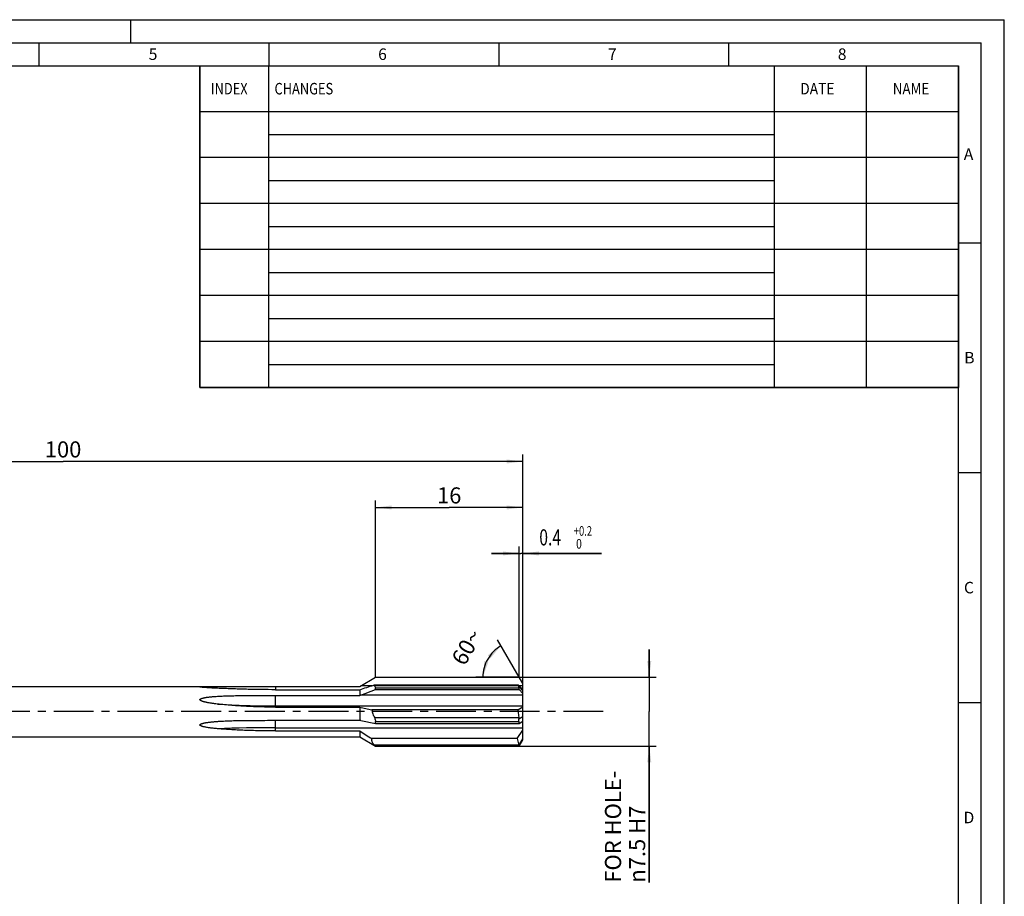
# Model space of a CAD drawing. Units: millimetres. Extents: x 0 to 420, y 0 to 297.
# Drawn here: x 206 to 420, y 106 to 297 of the extents above; entities that cross this region are included whole.
import ezdxf

# ---------------------------------------------------------------- set-up
doc = ezdxf.new("R2010")
doc.units = ezdxf.units.MM
doc.header["$LTSCALE"] = 23.1
doc.linetypes.add('CENTER', pattern=[0.6, 0.375, -0.075, 0.075, -0.075])
doc.layers.get('0').update_dxf_attribs({"linetype": 'CONTINUOUS'})
for name, color, linetype in [('607444163-000_AXIS', 7, 'CONTINUOUS'), ('607444163-000_CL', 7, 'CONTINUOUS'), ('607444163-000_DIM', 7, 'CONTINUOUS'), ('607990709-000-00-ED1_FORMAT', 7, 'CONTINUOUS')]:
    doc.layers.add(name, color=color, linetype=linetype)
doc.styles.get("Standard").update_dxf_attribs({"font": 'TXT.SHX', "width": 0.7})
doc.styles.add('TEXTSTYLE_3', font='TXT.SHX', dxfattribs={"width": 0.6})
doc.dimstyles.new('DIMSTYLE_1', dxfattribs={"dimtxt": 3.5, "dimasz": 3.5, "dimexe": 1.5, "dimexo": 0, "dimgap": 0.875, "dimtad": 1, "dimdec": 3, "dimlfac": 0.5, "dimdsep": 46, "dimtxsty": 'STANDARD', "dimblk": '_FILLED', "dimblk1": '_FILLED', "dimblk2": '_FILLED', "dimcen": 0.09, "dimclrt": 2, "dimadec": 3, "dimazin": 2, "dimtp": 0.15, "dimtm": 0.15, "dimtfac": 1, "dimtdec": 3, "dimtofl": 0, "dimtmove": 0, "dimatfit": 3, "dimldrblk": '_FILLED', "dimfxl": 1, "dimtolj": 1, "dimarcsym": 0})
doc.dimstyles.new('DIMSTYLE_4', dxfattribs={"dimtxt": 3.5, "dimasz": 3.5, "dimexe": 1.5, "dimexo": 0, "dimgap": 0.875, "dimtad": 1, "dimdec": 3, "dimlfac": 0.5, "dimdsep": 46, "dimtxsty": 'STANDARD', "dimblk": '_FILLED', "dimblk1": '_FILLED', "dimblk2": '_FILLED', "dimcen": 0.09, "dimclrt": 2, "dimadec": 3, "dimazin": 2, "dimtp": 0.1, "dimtm": 0.1, "dimtfac": 1, "dimtdec": 3, "dimtofl": 0, "dimtmove": 0, "dimatfit": 3, "dimldrblk": '_FILLED', "dimfxl": 1, "dimtolj": 1, "dimarcsym": 0})
doc.dimstyles.new('DIMSTYLE_7', dxfattribs={"dimtxt": 3.5, "dimasz": 3.5, "dimexe": 1.5, "dimexo": 0, "dimgap": 3.5, "dimtad": 1, "dimdec": 3, "dimlfac": 0.5, "dimdsep": 46, "dimtxsty": 'STANDARD', "dimblk": '_FILLED', "dimblk1": '_FILLED', "dimblk2": '_FILLED', "dimcen": 0.09, "dimclrt": 2, "dimaunit": 1, "dimadec": 3, "dimazin": 2, "dimtp": 0.005, "dimtm": 0.005, "dimtfac": 1, "dimtdec": 3, "dimtofl": 0, "dimtmove": 0, "dimatfit": 3, "dimldrblk": '_FILLED', "dimfxl": 1, "dimtolj": 1, "dimarcsym": 0})
doc.dimstyles.new('DIMSTYLE_8', dxfattribs={"dimtxt": 3.5, "dimasz": 3.5, "dimexe": 1.5, "dimexo": 0, "dimgap": 0.875, "dimtad": 1, "dimdec": 3, "dimlfac": 0.5, "dimdsep": 46, "dimtxsty": 'STANDARD', "dimblk": '_FILLED', "dimblk1": '_FILLED', "dimblk2": '_FILLED', "dimcen": 0.09, "dimclrt": 2, "dimadec": 3, "dimazin": 2, "dimtol": 1, "dimtp": 0.2, "dimtfac": 0.6, "dimtdec": 3, "dimtofl": 0, "dimtmove": 0, "dimatfit": 3, "dimldrblk": '_FILLED', "dimfxl": 1, "dimtolj": 1, "dimarcsym": 0})
doc.dimstyles.new('DIMSTYLE_9', dxfattribs={"dimtxt": 3.5, "dimasz": 3.5, "dimexe": 1.5, "dimexo": 0, "dimgap": 0.875, "dimtad": 1, "dimdec": 3, "dimlfac": 0.5, "dimdsep": 46, "dimtxsty": 'STANDARD', "dimblk": '_FILLED', "dimblk1": '_FILLED', "dimblk2": '_FILLED', "dimcen": 0.09, "dimclrt": 2, "dimadec": 3, "dimazin": 2, "dimtp": 0.021, "dimtfac": 1, "dimtdec": 3, "dimtofl": 0, "dimtmove": 0, "dimatfit": 3, "dimldrblk": '_FILLED', "dimfxl": 1, "dimtolj": 1, "dimarcsym": 0})

# ---------------------------------------------------------------- blocks, each defined once
blk = doc.blocks.new('CHANGEBLOCK_BL0', base_point=(327.5, 252))
at = {"layer": '607990709-000-00-ED1_FORMAT', "color": 7, "linetype": 'CONTINUOUS'}
for p, q in [((245, 217), (245, 287)), ((260, 217), (260, 287)), ((370, 217), (370, 287)), ((390, 217), (390, 287)), ((410, 277), (245, 277)), ((410, 267), (245, 267)), ((410, 257), (245, 257)), ((410, 247), (245, 247)), ((410, 237), (245, 237)), ((410, 227), (245, 227)), ((410, 217), (245, 217))]:
    blk.add_line(p, q, dxfattribs=at)
at = {"layer": '607990709-000-00-ED1_FORMAT', "color": 2, "linetype": 'CONTINUOUS'}
for s, width, p in [('INDEX', 0.819048, (247.38, 280.75)), ('CHANGES', 0.819728, (261.23, 280.75)), ('DATE', 0.880952, (375.6, 280.75)), ('NAME', 0.85119, (395.74, 280.75))]:
    blk.add_text(s, height=2.5, dxfattribs=dict(at, width=width)).set_placement(p)
blk = doc.blocks.new('_FILLED')
at = {"color": 0, "linetype": 'BYBLOCK'}
blk.add_solid([(0, 0), (-1, 0.125), (-1, -0.125)], dxfattribs=at)
blk = doc.blocks.new('*D0')
at = {"layer": '607444163-000_DIM', "color": 3, "linetype": 'CONTINUOUS'}
for p, q in [((115.24, 152.53), (115.24, 202.43)), ((315.24, 152.13), (315.24, 202.43)), ((115.24, 200.93), (215.24, 200.93)), ((315.24, 200.93), (215.24, 200.93))]:
    blk.add_line(p, q, dxfattribs=at)
at = {"layer": '607444163-000_DIM', "color": 3, "linetype": 'CONTINUOUS', "xscale": 3.5, "yscale": 3.5, "zscale": 3.5, "rotation": 180}
blk.add_blockref('_FILLED', (115.24, 200.93), dxfattribs=at)
at = {"layer": '607444163-000_DIM', "color": 3, "linetype": 'CONTINUOUS', "xscale": 3.5, "yscale": 3.5, "zscale": 3.5}
blk.add_blockref('_FILLED', (315.24, 200.93), dxfattribs=at)
at = {"layer": '607444163-000_DIM', "color": 2, "linetype": 'CONTINUOUS', "insert": (215.24, 205.3), "char_height": 3.5, "width": 11.25, "attachment_point": 2, "line_spacing_factor": 0.9}
blk.add_mtext('100', dxfattribs=at)
blk = doc.blocks.new('*D3')
at = {"layer": '607444163-000_DIM', "color": 3, "linetype": 'CONTINUOUS'}
for p, q in [((283.24, 154.03), (283.24, 192.43)), ((283.24, 190.93), (299.24, 190.93)), ((315.24, 190.93), (299.24, 190.93)), ((315.24, 154.03), (315.24, 192.43))]:
    blk.add_line(p, q, dxfattribs=at)
at = {"layer": '607444163-000_DIM', "color": 3, "linetype": 'CONTINUOUS', "xscale": 3.5, "yscale": 3.5, "zscale": 3.5, "rotation": 180}
blk.add_blockref('_FILLED', (283.24, 190.93), dxfattribs=at)
at = {"layer": '607444163-000_DIM', "color": 3, "linetype": 'CONTINUOUS', "xscale": 3.5, "yscale": 3.5, "zscale": 3.5}
blk.add_blockref('_FILLED', (315.24, 190.93), dxfattribs=at)
at = {"layer": '607444163-000_DIM', "color": 2, "linetype": 'CONTINUOUS', "insert": (299.24, 195.3), "char_height": 3.5, "width": 7.125, "attachment_point": 2, "line_spacing_factor": 0.9}
blk.add_mtext('16', dxfattribs=at)
blk = doc.blocks.new('*D6')
at = {"layer": '607444163-000_DIM', "color": 3, "linetype": 'CONTINUOUS'}
for q in [(309.75, 162.15), (305.06, 154.03)]:
    blk.add_line((314.44, 154.03), q, dxfattribs=at)
for start, end in [(120, 150), (150, 180)]:
    blk.add_arc((314.44, 154.03), 7.87, start, end, dxfattribs=at)
for points in [[(308.22, 158.15), (310.5, 160.85), (307.63, 158.79)], [(306.91, 157.54), (306.56, 154.03), (307.76, 157.35)]]:
    blk.add_solid(points, dxfattribs=at)
at = {"layer": '607444163-000_DIM', "color": 2, "linetype": 'CONTINUOUS', "insert": (301.55, 161.47), "char_height": 3.5, "width": 11.75, "attachment_point": 2, "rotation": 60, "line_spacing_factor": 0.9}
blk.add_mtext('60\\fgdt;{\\fgdt;~}', dxfattribs=at)
blk = doc.blocks.new('*D7')
at = {"layer": '607444163-000_DIM', "color": 3, "linetype": 'CONTINUOUS'}
for p, q in [((314.44, 154.03), (314.44, 182.43)), ((315.24, 154.03), (315.24, 182.43)), ((314.44, 180.93), (308.44, 180.93)), ((308.44, 180.93), (314.84, 180.93)), ((332.34, 180.93), (314.84, 180.93)), ((315.24, 180.93), (332.34, 180.93))]:
    blk.add_line(p, q, dxfattribs=at)
at = {"layer": '607444163-000_DIM', "color": 3, "linetype": 'CONTINUOUS', "xscale": 3.5, "yscale": 3.5, "zscale": 3.5}
blk.add_blockref('_FILLED', (314.44, 180.93), dxfattribs=at)
at = {"layer": '607444163-000_DIM', "color": 3, "linetype": 'CONTINUOUS', "xscale": 3.5, "yscale": 3.5, "zscale": 3.5, "rotation": 180}
blk.add_blockref('_FILLED', (315.24, 180.93), dxfattribs=at)
at = {"layer": '607444163-000_DIM', "color": 2, "linetype": 'CONTINUOUS', "style": 'TEXTSTYLE_3'}
for s, width, p in [('+0.2', 0.714286, (326.34, 184.78)), (' 0', 0.785714, (326.34, 181.98))]:
    blk.add_text(s, height=2.1, dxfattribs=dict(at, width=width)).set_placement(p)
at = {"layer": '607444163-000_DIM', "color": 2, "linetype": 'CONTINUOUS', "width": 0.714286}
blk.add_text('0.4', height=3.5, dxfattribs=at).set_placement((318.84, 182.68))
blk = doc.blocks.new('*D8')
at = {"layer": '607444163-000_DIM', "color": 3, "linetype": 'CONTINUOUS'}
for p, q in [((342.76, 154.03), (342.76, 160.03)), ((342.76, 160.03), (342.76, 146.53)), ((312.11, 154.03), (344.26, 154.03)), ((342.76, 109.34), (342.76, 146.53)), ((313.8, 139.03), (344.26, 139.03)), ((342.76, 139.03), (342.76, 109.34))]:
    blk.add_line(p, q, dxfattribs=at)
at = {"layer": '607444163-000_DIM', "color": 3, "linetype": 'CONTINUOUS', "xscale": 3.5, "yscale": 3.5, "zscale": 3.5}
for p, rotation in [((342.76, 154.03), 270), ((342.76, 139.03), 90)]:
    blk.add_blockref('_FILLED', p, dxfattribs=dict(at, rotation=rotation))
at = {"layer": '607444163-000_DIM', "color": 2, "linetype": 'CONTINUOUS', "insert": (333.13, 109.34), "char_height": 3.5, "width": 35.25, "attachment_point": 1, "rotation": 90, "line_spacing_factor": 0.9}
blk.add_mtext('FOR HOLE-\\P\\fgdt;{\\fgdt;n}\\fTXT.SHX;7.5 H7', dxfattribs=at)

msp = doc.modelspace()

# ---------------------------------------------------------------- linework, layer by layer
at = {"layer": '607444163-000_AXIS', "color": 1, "linetype": 'CENTER'}
msp.add_line((332.7584, 146.5286), (107.442, 146.5286), dxfattribs=at)
at = {"layer": '607444163-000_CL', "color": 7, "linetype": 'CONTINUOUS'}
for p, q in [((279.7713, 152.0286), (283.2354, 154.0286)), ((314.3122, 152.2867), (282.8225, 152.2867)), ((314.3537, 152.131), (283.0341, 152.131)), ((283.2354, 154.0286), (314.4354, 154.0286)), ((314.3122, 152.2867), (315.2354, 151.3553)), ((314.3122, 152.2867), (314.3537, 152.131)), ((314.3537, 152.131), (314.4069, 152.0122)), ((315.2354, 152.643), (314.4354, 154.0286)), ((315.2354, 152.2463), (315.1017, 152.2463)), ((315.1017, 152.2463), (315.2354, 152.0975)), ((315.1635, 152.1571), (315.1017, 152.2463)), ((315.2354, 140.4143), (315.2354, 152.643)), ((191.5655, 152.0286), (279.7713, 152.0286)), ((261.4462, 151.3058), (279.7713, 151.3058)), ((261.4462, 150.0594), (279.7713, 150.0594)), ((279.7713, 151.3058), (279.7713, 150.0594)), ((279.9939, 150.1466), (283.2354, 151.3495)), ((283.2354, 151.686), (314.3885, 151.686)), ((283.2354, 151.3495), (283.2354, 151.686)), ((283.2354, 151.3495), (314.4354, 151.3495)), ((314.3885, 151.686), (314.4069, 152.0122)), ((314.4069, 152.0122), (315.2354, 151.0898)), ((314.4354, 151.3495), (315.2354, 150.4589)), ((261.4462, 147.5115), (279.7713, 147.5115)), ((279.7713, 147.5115), (279.7713, 144.642)), ((314.1754, 146.9302), (282.4041, 146.9302)), ((314.1754, 146.9302), (315.2354, 147.5582)), ((314.1754, 146.9302), (314.3537, 145.1644)), ((261.4462, 144.642), (279.7713, 144.642)), ((279.9939, 144.6036), (283.2354, 143.9635)), ((314.3537, 145.1644), (283.0341, 145.1644)), ((283.2354, 144.3915), (314.3885, 144.3915)), ((283.2354, 143.9635), (283.2354, 144.3915)), ((283.2354, 143.9635), (314.4354, 143.9635)), ((314.3537, 145.1644), (314.4069, 144.9582)), ((314.3885, 144.3915), (314.4069, 144.9582)), ((314.4069, 144.9582), (315.2354, 145.449)), ((314.4354, 143.9635), (315.2354, 144.4374)), ((261.4462, 142.3336), (279.7713, 142.3336)), ((279.7713, 142.3336), (279.7713, 141.0286)), ((314.0532, 140.6537), (315.2354, 142.4685)), ((191.5655, 141.0286), (279.7713, 141.0286)), ((279.7713, 141.0286), (283.2354, 139.0286)), ((314.0532, 140.6537), (282.414, 140.6537)), ((314.3537, 139.243), (283.0341, 139.243)), ((314.0532, 140.6537), (314.3537, 139.243)), ((314.3537, 139.243), (314.4069, 139.1894)), ((314.4069, 139.1894), (315.2354, 140.6245)), ((314.4354, 139.0286), (315.2354, 140.4143)), ((283.2354, 139.0422), (314.3885, 139.0422)), ((283.2354, 139.0286), (283.2354, 139.0422)), ((283.2354, 139.0286), (314.4354, 139.0286)), ((314.3885, 139.0422), (314.4069, 139.1894))]:
    msp.add_line(p, q, dxfattribs=at)
at = {"layer": '607444163-000_CL', "color": 9, "linetype": 'CONTINUOUS'}
for p, q in [((282.4091, 152.1571), (279.9939, 152.1571)), ((315.1635, 152.1571), (314.4406, 152.1571)), ((261.4462, 152.0286), (261.4462, 151.3058)), ((261.4462, 147.5115), (261.4462, 150.0594)), ((315.2354, 150.1466), (279.9939, 150.1466)), ((261.4462, 147.7585), (315.2354, 147.7585)), ((261.4462, 142.3336), (261.4462, 144.6258)), ((261.4462, 143.0449), (315.2354, 143.0449))]:
    msp.add_line(p, q, dxfattribs=at)
at = {"layer": '607444163-000_CL', "color": 7, "linetype": 'CONTINUOUS'}
for centre, radius, start, end in [((303.2647, 143.9104), 14.4773, 34.369361, 34.724755), ((303.3819, 143.9906), 14.3352, 34.22055, 34.369141), ((282.349, 143.8038), 6.7659, 110.370123, 112.394308), ((279.0952, 140.0566), 4.6349, 78.820725, 81.612901)]:
    msp.add_arc(centre, radius, start, end, dxfattribs=at)
at = {"layer": '607444163-000_CL', "color": 9, "linetype": 'CONTINUOUS'}
for centre, radius, start, end in [((261.4327, 333.7169), 185.9584, 266.107854, 270.004172), ((261.4258, -205.7752), 348.8201, 89.996654, 92.072664)]:
    msp.add_arc(centre, radius, start, end, dxfattribs=at)
at = {"layer": '607444163-000_CL', "color": 7, "linetype": 'CONTINUOUS'}
for major_axis, ratio, start_param, end_param in [((-3.8527, 7.4143), 0.29348852, 0.66121352, 0.72132332), ((0.942, 7.4802), 0.57796909, -4.35077804, -4.29066824), ((4.3722, 7.4895), 0.09077017, -3.14876203, -3.08865224)]:
    msp.add_ellipse((318.7655, 146.5286), major_axis=major_axis, ratio=ratio, start_param=start_param, end_param=end_param, dxfattribs=at)
for points, knots in [([(279.7713, 151.3058), (280.2762, 151.4746), (281.2921, 151.8054), (282.3109, 152.1269), (282.8225, 152.2867)], [0, 0, 0, 0, 0.49835141, 1, 1, 1, 1]), ([(282.8225, 152.2867), (282.839, 152.2734), (282.9079, 152.2192), (282.9792, 152.1682), (283.0341, 152.131)], [0, 0, 0, 0, 0.24262141, 1, 1, 1, 1]), ([(283.0341, 152.131), (283.057, 152.0542), (283.1152, 151.9012), (283.1924, 151.757), (283.2354, 151.686)], [0, 0, 0, 0, 0.49094049, 1, 1, 1, 1]), ([(248.8101, 148.1874), (248.5964, 148.2109), (248.2762, 148.2484), (247.8501, 148.3042), (247.531, 148.3493), (247.2126, 148.3982), (246.895, 148.4515), (246.6312, 148.5004), (246.421, 148.5429), (246.2638, 148.5767), (246.1073, 148.6129), (245.9516, 148.6517), (245.7969, 148.6937), (245.6436, 148.7398), (245.5176, 148.7827), (245.4183, 148.8206), (245.3451, 148.8513), (245.2735, 148.8848), (245.2042, 148.9219), (245.1386, 148.9638), (245.0889, 149.0047), (245.0555, 149.0426), (245.0355, 149.0739), (245.0229, 149.1082), (245.0205, 149.1445), (245.0294, 149.1797), (245.0472, 149.2116), (245.071, 149.2401), (245.1082, 149.2741), (245.1613, 149.3103), (245.2297, 149.3467), (245.3013, 149.3784), (245.3749, 149.4066), (245.4497, 149.4321), (245.5509, 149.4631), (245.6791, 149.4975), (245.8346, 149.5335), (245.9912, 149.5656), (246.1487, 149.5946), (246.3068, 149.621), (246.4655, 149.6453), (246.6775, 149.6752), (246.9433, 149.7085), (247.263, 149.7436), (247.5834, 149.7746), (247.9042, 149.8022), (248.2253, 149.827), (248.6539, 149.8569), (249.1902, 149.8888), (249.8342, 149.9203), (250.4786, 149.9465), (251.1232, 149.9683), (251.7681, 149.9863), (252.413, 150.0013), (253.0581, 150.0136), (253.9183, 150.0271), (254.9936, 150.0393), (256.2841, 150.0486), (257.5746, 150.0543), (258.8651, 150.0575), (260.1557, 150.0591), (261.016, 150.0594), (261.4462, 150.0594)], [0, 0, 0, 0, 0.03135236, 0.04702495, 0.06269411, 0.07835871, 0.09401711, 0.10966671, 0.1174871, 0.12530348, 0.13311474, 0.14091926, 0.14871466, 0.15649709, 0.16425987, 0.16813063, 0.17199089, 0.17583643, 0.17966021, 0.18344926, 0.18717726, 0.18900669, 0.19080133, 0.19255659, 0.19428409, 0.19601538, 0.19777709, 0.19957505, 0.20140365, 0.2051225, 0.20889744, 0.21270606, 0.21653667, 0.22038261, 0.2242398, 0.23197771, 0.23973801, 0.24751367, 0.2553005, 0.26309585, 0.27089789, 0.27870532, 0.29433252, 0.3099723, 0.32562136, 0.34127748, 0.35693915, 0.37260525, 0.40394744, 0.4352995, 0.46665839, 0.49802208, 0.5293892, 0.56075878, 0.5921301, 0.62350267, 0.68625009, 0.74899923, 0.81174913, 0.87449933, 0.93724965, 1, 1, 1, 1]), ([(245.2944, 151.8476), (245.2564, 151.8527), (245.2007, 151.8608), (245.137, 151.8723), (245.1036, 151.8793), (245.0809, 151.8848), (245.0605, 151.8905), (245.0455, 151.8957), (245.0356, 151.9002), (245.0298, 151.9035), (245.0254, 151.9068), (245.0226, 151.9103), (245.0215, 151.9141), (245.0229, 151.9178), (245.026, 151.9211), (245.0307, 151.9241), (245.0368, 151.927), (245.0473, 151.931), (245.0629, 151.9353), (245.084, 151.9398), (245.1075, 151.9438), (245.1328, 151.9475), (245.1594, 151.9508), (245.1869, 151.9539), (245.225, 151.9577), (245.2739, 151.9619), (245.3337, 151.9663), (245.3947, 151.9702), (245.4566, 151.9736), (245.5403, 151.9778), (245.646, 151.9824), (245.7738, 151.987), (245.9025, 151.991), (246.032, 151.9945), (246.1621, 151.9976), (246.3362, 152.0012), (246.5547, 152.0051), (246.8175, 152.0088), (247.081, 152.0119), (247.3451, 152.0144), (247.6979, 152.0173), (248.1395, 152.02), (248.67, 152.0224), (249.201, 152.0241), (249.7325, 152.0253), (250.2643, 152.0263), (250.7962, 152.0269), (251.3284, 152.0274), (252.0381, 152.0279), (252.9254, 152.0282), (253.9903, 152.0284), (255.0554, 152.0285), (256.1205, 152.0286), (257.5406, 152.0286), (259.3159, 152.0286), (260.7361, 152.0286), (261.4462, 152.0286)], [0, 0, 0, 0, 0.00688799, 0.01009743, 0.01160251, 0.01301202, 0.01429167, 0.01539291, 0.01585787, 0.01625542, 0.01658063, 0.01683653, 0.01704562, 0.01725604, 0.01751574, 0.01784676, 0.01825227, 0.01872698, 0.01985218, 0.02115943, 0.02259815, 0.02413302, 0.02573972, 0.02740114, 0.02910543, 0.03261005, 0.03620716, 0.03986956, 0.04358019, 0.04732777, 0.05490467, 0.06255986, 0.07027025, 0.07802151, 0.08580413, 0.0936115, 0.10928268, 0.12500921, 0.14077542, 0.15657124, 0.17238987, 0.20407751, 0.23581283, 0.26758084, 0.29937193, 0.33117962, 0.3629995, 0.39482839, 0.42666403, 0.49034919, 0.55404588, 0.61774887, 0.6814552, 0.74516322, 0.87258125, 1, 1, 1, 1]), ([(248.8101, 151.6119), (248.512, 151.6251), (248.0652, 151.6462), (247.4705, 151.6779), (247.0262, 151.7037), (246.5842, 151.7321), (246.1459, 151.7637), (245.7845, 151.7938), (245.5013, 151.8221), (245.3625, 151.8383), (245.2944, 151.8476)], [0, 0, 0, 0, 0.25402258, 0.38069142, 0.50701088, 0.63280986, 0.75775525, 0.8810616, 0.94146548, 1, 1, 1, 1]), ([(261.4462, 151.3058), (260.3911, 151.3058), (258.2815, 151.3198), (255.1193, 151.3813), (251.9623, 151.4798), (249.8599, 151.5657), (248.8101, 151.6119)], [0, 0, 0, 0, 0.25039667, 0.50065362, 0.75060134, 1, 1, 1, 1]), ([(261.4462, 147.5115), (260.3911, 147.5115), (258.2807, 147.539), (255.1175, 147.6635), (251.9592, 147.8732), (249.8585, 148.0722), (248.8101, 148.1874)], [0, 0, 0, 0, 0.25003276, 0.50005807, 0.75006026, 1, 1, 1, 1]), ([(279.7713, 147.5115), (280.2077, 147.4117), (281.0848, 147.2157), (281.9631, 147.025), (282.4041, 146.9302)], [0, 0, 0, 0, 0.4981188, 1, 1, 1, 1]), ([(282.4041, 146.9302), (282.4264, 146.7749), (282.489, 146.4665), (282.6306, 146.0165), (282.8131, 145.5813), (282.9574, 145.3017), (283.0341, 145.1644)], [0, 0, 0, 0, 0.24977333, 0.49968585, 0.74976022, 1, 1, 1, 1]), ([(248.8101, 142.8167), (248.691, 142.8268), (248.453, 142.8479), (248.0963, 142.8824), (247.7402, 142.9202), (247.3847, 142.9618), (247.0302, 143.0081), (246.6769, 143.06), (246.3255, 143.1192), (246.0347, 143.1769), (245.8043, 143.2305), (245.6335, 143.2755), (245.4932, 143.3184), (245.3832, 143.3575), (245.3025, 143.3898), (245.2242, 143.4261), (245.162, 143.4609), (245.1156, 143.4928), (245.0837, 143.5192), (245.0556, 143.5487), (245.0336, 143.5819), (245.0209, 143.6192), (245.0219, 143.6586), (245.0364, 143.6957), (245.06, 143.7287), (245.0895, 143.7579), (245.1341, 143.7929), (245.1958, 143.8302), (245.2743, 143.8681), (245.3557, 143.9015), (245.4389, 143.9314), (245.5234, 143.9586), (245.6087, 143.9836), (245.7235, 144.0146), (245.8682, 144.0494), (246.0431, 144.0867), (246.219, 144.1203), (246.3956, 144.151), (246.5727, 144.1792), (246.7502, 144.2053), (246.9873, 144.2376), (247.2844, 144.274), (247.6416, 144.3125), (247.9994, 144.3467), (248.3575, 144.3773), (248.7159, 144.4047), (249.0746, 144.4294), (249.5531, 144.4592), (250.1517, 144.491), (250.8702, 144.5223), (251.5891, 144.5479), (252.0684, 144.5618), (252.3081, 144.5681)], [0, 0, 0, 0, 0.03144366, 0.06287207, 0.09428196, 0.12566891, 0.15702656, 0.18834528, 0.21960924, 0.2507894, 0.26633245, 0.28182697, 0.29724813, 0.30491818, 0.31254734, 0.32011696, 0.32759305, 0.33127894, 0.3349125, 0.33847495, 0.34194576, 0.34532447, 0.34867395, 0.35209672, 0.35563582, 0.3592741, 0.36298339, 0.37053236, 0.37818931, 0.38590743, 0.393664, 0.40144654, 0.40924761, 0.41706247, 0.4327213, 0.44840765, 0.46411264, 0.47983094, 0.4955591, 0.51129477, 0.52703631, 0.55853223, 0.59004079, 0.62155812, 0.65308176, 0.68461007, 0.7161419, 0.74767644, 0.81075109, 0.87383107, 0.93691444, 1, 1, 1, 1]), ([(252.3081, 144.5681), (253.0694, 144.5881), (254.5923, 144.615), (256.8769, 144.6336), (259.1615, 144.6408), (260.6846, 144.642), (261.4462, 144.642)], [0, 0, 0, 0, 0.24999436, 0.49999512, 0.74999742, 1, 1, 1, 1]), ([(283.0341, 145.1644), (283.0566, 145.0331), (283.1134, 144.7724), (283.1916, 144.5173), (283.2354, 144.3915)], [0, 0, 0, 0, 0.4999505, 1, 1, 1, 1]), ([(261.4462, 142.3336), (260.3911, 142.3336), (258.2813, 142.3516), (255.1186, 142.4346), (251.9606, 142.5804), (249.859, 142.7274), (248.8101, 142.8167)], [0, 0, 0, 0, 0.25024397, 0.50038647, 0.7503323, 1, 1, 1, 1]), ([(279.7713, 142.3336), (280.2072, 142.0466), (281.085, 141.4817), (281.9702, 140.9284), (282.414, 140.6537)], [0, 0, 0, 0, 0.49995042, 1, 1, 1, 1]), ([(282.414, 140.6537), (282.394, 140.5945), (282.3647, 140.4734), (282.3587, 140.2867), (282.3917, 140.1009), (282.4617, 139.9185), (282.5649, 139.7408), (282.6974, 139.5683), (282.8554, 139.4009), (282.9725, 139.2953), (283.0341, 139.243)], [0, 0, 0, 0, 0.11403619, 0.22573185, 0.3386844, 0.45616234, 0.58040264, 0.71246144, 0.85246996, 1, 1, 1, 1]), ([(283.0341, 139.243), (283.0584, 139.2062), (283.1211, 139.1336), (283.1945, 139.0727), (283.2354, 139.0422)], [0, 0, 0, 0, 0.46297511, 1, 1, 1, 1])]:
    msp.add_open_spline(points, degree=3, knots=knots, dxfattribs=at)
at = {"layer": '607990709-000-00-ED1_FORMAT', "color": 3, "linetype": 'CONTINUOUS'}
for p, q in [((0, 297), (420, 297)), ((230, 292), (230, 297)), ((420, 0), (420, 297)), ((15, 292), (415, 292)), ((210, 292), (210, 287)), ((260, 292), (260, 287)), ((310, 292), (310, 287)), ((360, 292), (360, 287)), ((415, 5), (415, 292)), ((245, 287), (410, 287)), ((245, 287), (245, 217)), ((410, 287), (410, 217)), ((260, 272), (370, 272)), ((260, 262), (370, 262)), ((260, 252), (370, 252)), ((410, 248.5), (415, 248.5)), ((260, 242), (370, 242)), ((260, 232), (370, 232)), ((260, 222), (370, 222)), ((245, 217), (410, 217)), ((410, 198.5), (415, 198.5)), ((410, 148.5), (415, 148.5))]:
    msp.add_line(p, q, dxfattribs=at)
at = {"layer": '607990709-000-00-ED1_FORMAT', "color": 7, "linetype": 'CONTINUOUS'}
for p in [(20, 287), (410, 10)]:
    msp.add_line(p, (410, 287), dxfattribs=at)

# ---------------------------------------------------------------- block references
at = {"layer": '607990709-000-00-ED1_FORMAT', "color": 3, "linetype": 'CONTINUOUS'}
msp.add_blockref('CHANGEBLOCK_BL0', (327.5, 252), dxfattribs=at)

# ---------------------------------------------------------------- texts
at = {"layer": '607990709-000-00-ED1_FORMAT', "color": 2, "linetype": 'CONTINUOUS', "char_height": 2.5, "attachment_point": 1, "line_spacing_factor": 0.9}
for s, insert, width in [('5', (233.869, 290.75), 3.392857), ('6', (283.7798, 290.75), 3.660714), ('7', (333.7798, 290.75), 3.660714), ('8', (383.7798, 290.75), 3.660714), ('A', (411.1905, 269), 3.928571), ('B', (411.2798, 224.75), 3.660714), ('C', (411.2202, 174.75), 3.839286), ('D', (411.131, 124.75), 4.107143)]:
    msp.add_mtext(s, dxfattribs=dict(at, insert=insert, width=width))

# ---------------------------------------------------------------- dimensions: what is measured, and where the dimension line sits
at = {"layer": '607444163-000_DIM', "color": 3, "linetype": 'CONTINUOUS'}
for base, p1, p2, dimstyle, picture, middle in [((115.2354, 200.9266), (315.2354, 152.1261), (115.2354, 152.5286), 'DIMSTYLE_1', '*D0', (214.7354, 200.9266)), ((283.2354, 190.9266), (315.2354, 154.0286), (283.2354, 154.0286), 'DIMSTYLE_4', '*D3', (298.7354, 190.9266)), ((314.4354, 180.9266), (315.2354, 154.0286), (314.4354, 154.0286), 'DIMSTYLE_8', '*D7', (325.5938, 180.9266))]:
    dim = msp.add_linear_dim(base=base, p1=p1, p2=p2, angle=180, dimstyle=dimstyle, dxfattribs=at)
    dim.commit()
    dim.dimension.update_dxf_attribs({"geometry": picture, "text_midpoint": middle, "dimtype": 160})
dim = msp.add_angular_dim_2l(base=(307.616163, 157.965729), line1=((314.474777, 153.960445), (314.435406, 154.028637)), line2=((314.514148, 154.028637), (314.435406, 154.028637)), dimstyle='DIMSTYLE_7', dxfattribs=at)
dim.commit()
dim.dimension.update_dxf_attribs({"geometry": '*D6', "text_midpoint": (307.616163, 157.965729), "dimtype": 162})
dim = msp.add_linear_dim(base=(342.7584, 154.0286), p1=(313.8012, 139.0286), p2=(312.1062, 154.0286), angle=90, text='FOR HOLE-\\P%%c<> H7', dimstyle='DIMSTYLE_9', dxfattribs=at)
dim.commit()
dim.dimension.update_dxf_attribs({"geometry": '*D8', "text_midpoint": (342.7584, 121.0943), "dimtype": 160})

doc.saveas('drawing.dxf')
